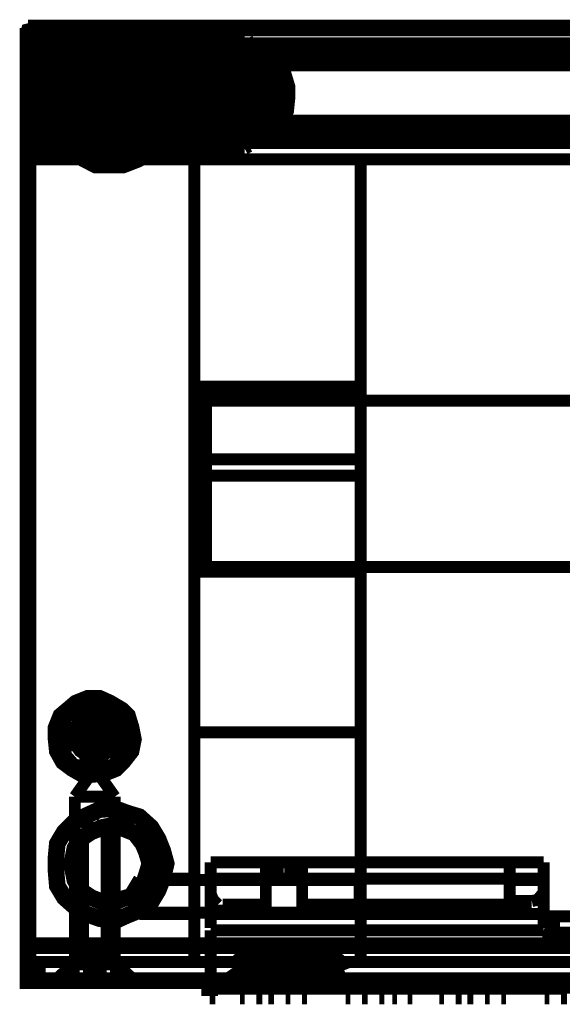
# Model space of a CAD drawing. Units: millimetres. Extents: x 2 to 428, y 2 to 277.
# Drawn here: x 338 to 346, y 240 to 255 of the extents above; entities that cross this region are included whole.
import ezdxf

# ---------------------------------------------------------------- set-up
doc = ezdxf.new("R2010")
doc.units = ezdxf.units.MM
doc.layers.add('P', color=7, linetype='Continuous')

msp = doc.modelspace()

# ---------------------------------------------------------------- linework, layer by layer
at = {"layer": 'P'}
for points, const_width in [([(337.785, 254.388), (337.785, 254.212)], 0.25), ([(337.961, 254.388), (337.785, 254.388)], 0.25), ([(337.961, 254.388), (337.873, 254.353), (337.802, 254.335), (337.785, 254.265)], 0.25), ([(405.271, 254.388), (337.961, 254.388)], 0.25), ([(337.785, 254.212), (337.785, 240.577)], 0.25), ([(337.873, 254.229), (337.802, 254.194)], 0.18), ([(337.873, 254.159), (337.873, 254.229)], 0.18), ([(337.873, 254.229), (341.048, 254.229)], 0.18), ([(338.384, 254.229), (338.402, 254.159)], 0.18), ([(340.519, 254.159), (340.519, 254.229)], 0.18), ([(341.048, 254.229), (341.048, 254.159)], 0.18), ([(341.118, 254.159), (341.083, 254.229)], 0.18), ([(337.785, 254.159), (337.873, 254.159)], 0.18), ([(337.785, 254.071), (337.82, 254.141)], 0.18), ([(337.873, 254.159), (337.802, 254.159)], 0.18), ([(337.873, 254.159), (337.873, 253.859)], 0.18), ([(337.873, 254.159), (405.377, 254.159)], 0.18), ([(337.873, 254.159), (337.873, 254.071)], 0.18), ([(337.873, 254.071), (337.873, 254.141)], 0.18), ([(338.402, 252.659), (338.402, 254.159)], 0.18), ([(340.519, 252.659), (340.519, 254.159)], 0.18), ([(341.048, 253.859), (341.048, 254.159)], 0.18), ([(341.118, 254.159), (341.118, 253.859)], 0.18), ([(337.785, 254.071), (337.873, 254.071)], 0.18), ([(337.873, 254.071), (337.802, 254.071)], 0.18), ([(337.873, 253.982), (337.802, 253.982)], 0.18), ([(337.873, 253.912), (337.802, 253.947)], 0.18), ([(337.873, 254.071), (337.873, 252.73)], 0.18), ([(405.377, 254.071), (337.873, 254.071)], 0.18), ([(337.873, 254.071), (405.377, 254.071)], 0.18), ([(337.873, 253.982), (337.873, 254.071)], 0.18), ([(405.377, 253.982), (337.873, 253.982)], 0.18), ([(337.873, 253.982), (337.873, 253.912)], 0.18), ([(339.019, 252.324), (339.213, 252.324), (339.443, 252.413), (339.619, 252.518), (339.725, 252.695), (339.813, 252.871), (339.866, 253.1), (339.866, 253.294), (339.796, 253.471), (339.69, 253.647), (339.513, 253.806), (339.337, 253.912), (339.108, 253.982), (338.914, 253.982), (338.737, 253.912), (338.508, 253.806), (338.384, 253.647), (338.279, 253.471), (338.208, 253.294), (338.208, 253.1), (338.226, 252.871), (338.314, 252.695), (338.455, 252.518), (338.631, 252.413), (338.808, 252.324), (339.019, 252.324)], 0.25), ([(341.101, 252.801), (341.277, 252.853), (341.454, 252.924), (341.559, 253.03), (341.665, 253.153), (341.683, 253.33), (341.683, 253.506), (341.63, 253.683), (341.507, 253.806), (341.383, 253.912), (341.207, 253.982), (341.03, 253.982), (340.854, 253.912), (340.695, 253.806), (340.607, 253.683), (340.519, 253.506), (340.519, 253.33), (340.572, 253.153), (340.625, 253.03), (340.783, 252.924), (340.96, 252.853), (341.101, 252.801)], 0.25), ([(341.101, 252.853), (340.96, 252.871), (340.801, 252.942), (340.678, 253.1), (340.607, 253.224), (340.572, 253.383), (340.607, 253.559), (340.678, 253.683), (340.801, 253.824), (340.96, 253.912), (341.101, 253.912)], 0.25), ([(341.101, 252.853), (341.277, 252.871), (341.401, 252.942), (341.559, 253.1), (341.63, 253.224), (341.63, 253.383), (341.63, 253.559), (341.559, 253.683), (341.401, 253.824), (341.277, 253.912), (341.101, 253.912)], 0.25), ([(341.118, 253.7), (341.118, 253.929)], 0.18), ([(337.873, 253.859), (337.802, 253.859)], 0.18), ([(337.873, 253.824), (337.802, 253.824)], 0.18), ([(337.873, 253.788), (337.802, 253.735)], 0.18), ([(337.873, 253.912), (337.873, 253.824)], 0.18), ([(405.377, 253.912), (337.873, 253.912)], 0.18), ([(337.873, 253.788), (337.873, 253.859)], 0.18), ([(337.873, 253.859), (341.048, 253.859)], 0.18), ([(337.873, 252.995), (337.873, 253.824)], 0.18), ([(337.873, 253.824), (405.377, 253.824)], 0.18), ([(337.873, 253.788), (341.048, 253.788)], 0.18), ([(341.048, 253.859), (341.048, 253.788)], 0.18), ([(341.118, 253.859), (341.048, 253.859)], 0.18), ([(341.048, 253.788), (341.048, 253.7)], 0.18), ([(341.118, 253.7), (341.118, 253.771), (341.118, 253.859)], 0.18), ([(337.873, 253.7), (337.802, 253.7)], 0.18), ([(337.873, 253.7), (337.873, 253.771)], 0.18), ([(341.048, 253.7), (337.873, 253.7)], 0.18), ([(337.873, 253.7), (337.873, 253.612)], 0.18), ([(339.019, 252.571), (339.196, 252.571), (339.372, 252.677), (339.46, 252.765), (339.566, 252.924), (339.619, 253.1), (339.566, 253.277), (339.549, 253.453), (339.443, 253.559), (339.284, 253.647), (339.108, 253.735), (338.931, 253.735), (338.755, 253.647), (338.631, 253.559), (338.508, 253.453), (338.455, 253.277), (338.455, 253.1), (338.49, 252.924), (338.561, 252.765), (338.684, 252.677), (338.843, 252.571), (339.019, 252.571)], 0.25), ([(340.783, 253.294), (341.03, 253.294), (341.03, 253.048), (341.207, 253.048), (341.207, 253.294), (341.401, 253.294), (341.401, 253.471), (341.207, 253.471), (341.207, 253.683), (341.03, 253.683), (341.03, 253.471), (340.783, 253.471), (340.783, 253.294)], 0.25), ([(341.118, 253.065), (341.26, 253.1), (341.365, 253.171), (341.436, 253.277), (341.454, 253.4), (341.436, 253.524), (341.365, 253.647), (341.26, 253.718), (341.118, 253.735), (340.995, 253.718), (340.889, 253.647), (340.819, 253.524), (340.783, 253.4), (340.819, 253.277), (340.889, 253.171), (340.995, 253.1), (341.118, 253.065)], 0.18), ([(341.118, 253.118), (341.013, 253.136), (340.924, 253.206), (340.854, 253.294), (340.836, 253.4), (340.854, 253.524), (340.924, 253.612), (341.013, 253.683), (341.118, 253.7)], 0.18), ([(341.048, 253.612), (341.048, 253.7)], 0.18), ([(341.118, 253.7), (341.048, 253.7)], 0.18), ([(341.118, 253.7), (341.083, 253.771)], 0.18), ([(341.118, 253.7), (341.118, 253.612)], 0.18), ([(341.118, 253.7), (341.242, 253.683), (341.33, 253.612), (341.401, 253.524), (341.418, 253.4), (341.401, 253.294), (341.33, 253.206), (341.242, 253.136), (341.118, 253.118)], 0.18), ([(341.118, 253.7), (341.118, 253.4)], 0.18), ([(337.873, 253.612), (337.802, 253.612)], 0.18), ([(337.873, 253.524), (337.802, 253.559)], 0.18), ([(337.873, 253.541), (337.802, 253.488)], 0.18), ([(337.873, 253.612), (341.048, 253.612)], 0.18), ([(337.873, 253.524), (337.873, 253.612)], 0.18), ([(337.873, 253.541), (341.048, 253.541)], 0.18), ([(337.873, 253.541), (337.873, 253.453)], 0.18), ([(341.048, 253.524), (337.873, 253.524)], 0.18), ([(337.873, 253.453), (337.873, 253.524)], 0.18), ([(337.961, 253.453), (337.961, 253.524)], 0.18), ([(340.96, 253.471), (340.924, 253.383), (340.96, 253.294)], 0.25), ([(341.03, 253.559), (340.96, 253.488)], 0.18), ([(340.96, 253.453), (340.96, 253.524)], 0.18), ([(341.207, 253.559), (341.101, 253.559), (341.03, 253.559)], 0.25), ([(341.118, 253.612), (341.048, 253.612)], 0.18), ([(341.048, 253.612), (341.048, 253.541)], 0.18), ([(341.048, 253.541), (341.048, 253.453)], 0.18), ([(341.048, 253.524), (341.048, 253.453)], 0.18), ([(341.118, 253.612), (341.083, 253.541)], 0.18), ([(341.118, 253.453), (341.083, 253.524)], 0.18), ([(341.118, 253.453), (341.118, 253.541), (341.118, 253.612)], 0.18), ([(341.277, 253.488), (341.207, 253.559)], 0.18), ([(341.277, 253.383), (341.277, 253.453)], 0.25), ([(337.785, 253.453), (337.873, 253.453), (337.961, 253.453)], 0.18), ([(337.785, 253.365), (337.82, 253.294)], 0.18), ([(337.873, 253.453), (337.802, 253.453)], 0.18), ([(337.873, 253.453), (337.802, 253.453)], 0.18), ([(337.873, 253.365), (337.802, 253.365)], 0.18), ([(337.961, 253.365), (337.873, 253.365), (337.802, 253.365)], 0.18), ([(337.873, 253.365), (337.802, 253.365)], 0.18), ([(341.048, 253.453), (337.873, 253.453)], 0.18), ([(337.873, 253.453), (337.873, 253.365)], 0.18), ([(341.048, 253.453), (337.873, 253.453)], 0.18), ([(337.873, 253.453), (337.873, 253.365)], 0.18), ([(337.873, 253.365), (341.048, 253.365)], 0.18), ([(337.873, 253.365), (337.873, 253.294)], 0.18), ([(337.873, 253.277), (337.873, 253.365)], 0.18), ([(337.873, 253.365), (341.048, 253.365)], 0.18), ([(337.961, 253.365), (337.961, 253.453)], 0.18), ([(337.961, 253.453), (340.96, 253.453)], 0.18), ([(337.961, 253.277), (337.961, 253.365)], 0.18), ([(340.96, 253.365), (337.961, 253.365)], 0.18), ([(340.96, 253.453), (341.048, 253.453), (341.118, 253.453)], 0.18), ([(340.96, 253.453), (340.96, 253.365)], 0.18), ([(341.118, 253.365), (341.048, 253.365), (340.96, 253.365)], 0.18), ([(340.96, 253.277), (340.96, 253.365)], 0.18), ([(341.118, 253.453), (341.048, 253.453)], 0.18), ([(341.048, 253.365), (341.048, 253.453)], 0.18), ([(341.118, 253.453), (341.048, 253.453)], 0.18), ([(341.048, 253.365), (341.048, 253.453)], 0.18), ([(341.048, 253.365), (341.048, 253.294)], 0.18), ([(341.118, 253.365), (341.048, 253.365)], 0.18), ([(341.048, 253.365), (341.048, 253.294)], 0.18), ([(341.118, 253.365), (341.048, 253.365)], 0.18), ([(341.118, 253.365), (341.083, 253.294)], 0.18), ([(341.118, 253.453), (341.118, 253.365)], 0.18), ([(341.118, 253.118), (341.118, 253.4)], 0.18), ([(341.118, 253.189), (341.118, 253.277), (341.118, 253.365)], 0.18), ([(341.277, 253.294), (341.277, 253.383)], 0.25), ([(337.873, 253.277), (337.802, 253.242)], 0.18), ([(337.873, 253.189), (337.802, 253.189)], 0.18), ([(341.048, 253.277), (337.873, 253.277)], 0.18), ([(337.873, 253.189), (337.873, 253.277)], 0.18), ([(337.873, 253.189), (337.873, 253.118)], 0.18), ([(341.048, 253.189), (337.873, 253.189)], 0.18), ([(340.96, 253.312), (341.03, 253.242)], 0.18), ([(341.03, 253.224), (341.101, 253.206), (341.154, 253.224)], 0.25), ([(341.048, 253.277), (341.048, 253.189)], 0.18), ([(341.118, 253.189), (341.048, 253.189)], 0.18), ([(341.048, 253.118), (341.048, 253.189)], 0.18), ([(341.118, 253.189), (341.083, 253.259)], 0.18), ([(341.118, 253.189), (341.118, 253.118)], 0.18), ([(341.207, 253.242), (341.277, 253.312)], 0.18), ([(337.785, 253.118), (337.82, 253.048)], 0.18), ([(337.873, 253.118), (337.802, 253.118)], 0.18), ([(337.873, 253.118), (337.873, 253.03)], 0.18), ([(337.873, 253.118), (341.048, 253.118)], 0.18), ([(341.048, 253.03), (341.048, 253.118)], 0.18), ([(341.118, 253.118), (341.048, 253.118)], 0.18), ([(341.048, 253.03), (341.118, 253.065)], 0.18), ([(341.118, 252.942), (341.118, 253.048), (341.118, 253.118)], 0.18), ([(341.118, 253.118), (341.118, 252.871)], 0.18), ([(337.785, 252.942), (337.873, 252.942)], 0.18), ([(337.873, 252.995), (337.802, 252.995)], 0.18), ([(337.873, 252.906), (337.802, 252.871)], 0.18), ([(341.048, 253.03), (337.873, 253.03)], 0.18), ([(337.873, 252.942), (337.873, 253.03)], 0.18), ([(337.873, 252.995), (337.873, 252.906)], 0.18), ([(405.377, 252.995), (337.873, 252.995)], 0.18), ([(341.048, 252.942), (337.873, 252.942)], 0.18), ([(337.873, 252.942), (337.873, 252.659)], 0.18), ([(337.873, 252.906), (405.377, 252.906)], 0.18), ([(337.873, 252.906), (337.873, 252.818)], 0.18), ([(341.048, 253.03), (341.048, 252.942)], 0.18), ([(341.048, 252.942), (341.118, 252.942)], 0.18), ([(341.048, 252.659), (341.048, 252.942)], 0.18), ([(341.118, 252.942), (341.118, 252.659)], 0.18), ([(337.785, 252.818), (337.873, 252.818)], 0.18), ([(337.873, 252.73), (337.873, 252.818)], 0.18), ([(337.873, 252.818), (405.377, 252.818)], 0.18), ([(337.785, 252.73), (337.873, 252.73)], 0.18), ([(337.785, 252.73), (337.82, 252.677)], 0.18), ([(337.785, 252.73), (337.873, 252.73)], 0.18), ([(337.785, 252.659), (337.873, 252.659)], 0.18), ([(337.785, 252.659), (337.82, 252.589)], 0.18), ([(337.873, 252.659), (337.802, 252.659)], 0.18), ([(337.873, 252.659), (337.873, 252.73)], 0.18), ([(337.873, 252.73), (405.377, 252.73)], 0.18), ([(337.873, 252.73), (337.873, 252.659)], 0.18), ([(405.377, 252.73), (337.873, 252.73)], 0.18), ([(337.873, 252.571), (337.873, 252.659)], 0.18), ([(405.377, 252.659), (337.873, 252.659)], 0.18), ([(338.402, 252.659), (338.384, 252.571)], 0.18), ([(340.536, 252.571), (340.519, 252.659)], 0.18), ([(341.048, 252.659), (341.048, 252.571)], 0.18), ([(341.048, 252.571), (341.118, 252.607)], 0.18), ([(341.048, 252.571), (337.873, 252.571)], 0.18), ([(340.289, 252.413), (337.785, 252.413)], 0.18), ([(405.465, 252.413), (337.785, 252.413)], 0.18), ([(340.289, 252.413), (342.794, 252.413)], 0.18), ([(340.289, 252.413), (340.289, 240.577)], 0.18), ([(340.289, 240.577), (340.289, 252.413)], 0.18), ([(342.794, 252.413), (342.794, 240.577)], 0.18), ([(342.794, 248.991), (340.289, 248.991)], 0.18), ([(340.289, 248.867), (342.794, 248.867)], 0.18), ([(342.794, 248.867), (340.289, 248.867)], 0.18), ([(342.794, 248.849), (340.289, 248.849)], 0.18), ([(340.466, 246.274), (340.466, 246.345), (340.466, 246.468), (340.466, 246.609), (340.466, 246.803), (340.466, 247.033), (340.466, 247.262), (340.466, 247.509), (340.466, 247.773), (340.466, 248.003), (340.466, 248.232), (340.466, 248.426), (340.466, 248.585), (340.466, 248.691), (340.466, 248.779)], 0.18), ([(402.784, 248.779), (340.466, 248.779)], 0.18), ([(340.289, 247.897), (342.794, 247.897)], 0.18), ([(340.289, 247.65), (342.794, 247.65)], 0.18), ([(340.466, 246.274), (402.784, 246.274)], 0.18), ([(340.289, 246.204), (342.794, 246.204)], 0.18), ([(338.755, 243.152), (338.931, 243.17), (339.108, 243.24), (339.213, 243.346), (339.337, 243.505), (339.372, 243.681), (339.337, 243.858), (339.284, 244.034), (339.196, 244.122), (339.019, 244.228), (338.861, 244.299), (338.684, 244.299), (338.508, 244.228), (338.384, 244.122), (338.279, 244.034), (338.208, 243.858), (338.208, 243.681), (338.226, 243.505), (338.314, 243.346), (338.455, 243.24), (338.578, 243.17), (338.755, 243.152)], 0.25), ([(338.755, 243.17), (338.631, 243.223), (338.455, 243.276), (338.332, 243.417), (338.279, 243.575), (338.226, 243.699), (338.279, 243.875), (338.332, 244.034), (338.455, 244.122), (338.631, 244.228), (338.755, 244.228)], 0.25), ([(338.755, 243.17), (338.931, 243.223), (339.09, 243.276), (339.196, 243.417), (339.284, 243.575), (339.284, 243.699), (339.284, 243.875), (339.196, 244.034), (339.09, 244.122), (338.931, 244.228), (338.755, 244.228)], 0.25), ([(338.79, 244.034), (338.79, 244.263)], 0.18), ([(338.455, 243.628), (338.684, 243.628), (338.684, 243.399), (338.861, 243.399), (338.861, 243.628), (339.09, 243.628), (339.09, 243.805), (338.861, 243.805), (338.861, 244.034), (338.684, 244.034), (338.684, 243.805), (338.455, 243.805), (338.455, 243.628)], 0.25), ([(338.79, 243.399), (338.914, 243.434), (339.019, 243.505), (339.09, 243.611), (339.125, 243.734), (339.09, 243.858), (339.019, 243.981), (338.914, 244.052), (338.79, 244.069), (338.667, 244.052), (338.561, 243.981), (338.49, 243.858), (338.455, 243.734), (338.49, 243.611), (338.561, 243.505), (338.667, 243.434), (338.79, 243.399)], 0.18), ([(338.79, 243.452), (338.684, 243.47), (338.578, 243.523), (338.526, 243.628), (338.49, 243.734), (338.526, 243.858), (338.578, 243.946), (338.684, 244.016), (338.79, 244.034)], 0.18), ([(338.79, 244.034), (338.896, 244.016), (339.002, 243.946), (339.055, 243.858), (339.09, 243.734), (339.055, 243.628), (339.002, 243.523), (338.896, 243.47), (338.79, 243.452)], 0.18), ([(338.79, 244.034), (338.79, 243.734)], 0.18), ([(338.702, 243.893), (338.631, 243.822)], 0.18), ([(338.861, 243.875), (338.755, 243.875), (338.684, 243.875)], 0.25), ([(338.949, 243.822), (338.878, 243.893)], 0.18), ([(338.631, 243.805), (338.578, 243.699), (338.631, 243.628)], 0.25), ([(338.79, 243.452), (338.79, 243.734)], 0.18), ([(338.931, 243.628), (338.931, 243.699), (338.931, 243.769)], 0.25), ([(340.289, 243.787), (342.794, 243.787)], 0.18), ([(338.631, 243.646), (338.702, 243.575)], 0.18), ([(338.684, 243.575), (338.755, 243.523)], 0.25), ([(338.755, 243.523), (338.843, 243.575)], 0.25), ([(338.878, 243.575), (338.949, 243.646)], 0.18), ([(338.79, 243.452), (338.79, 243.205)], 0.18), ([(338.49, 242.817), (338.79, 243.24)], 0.18), ([(339.09, 242.817), (338.79, 243.24)], 0.18), ([(338.49, 242.817), (338.578, 242.817), (338.684, 242.817), (338.79, 242.817), (338.896, 242.817), (339.002, 242.817), (339.09, 242.817)], 0.18), ([(338.49, 240.365), (338.49, 242.817)], 0.18), ([(339.09, 240.365), (339.09, 242.817)], 0.18), ([(339.866, 241.812), (339.813, 242.006), (339.743, 242.182), (339.637, 242.358), (339.46, 242.517), (339.284, 242.57), (339.09, 242.641), (338.861, 242.623), (338.667, 242.535), (338.49, 242.447), (338.332, 242.288), (338.226, 242.111), (338.208, 241.917), (338.208, 241.688), (338.226, 241.476), (338.332, 241.3), (338.49, 241.159), (338.667, 241.053), (338.861, 240.983), (339.09, 240.947), (339.284, 241.035), (339.46, 241.106), (339.637, 241.229), (339.743, 241.406), (339.813, 241.582), (339.866, 241.812)], 0.25), ([(339.619, 241.812), (339.566, 241.988), (339.513, 242.111), (339.39, 242.27), (339.213, 242.341), (339.09, 242.394), (338.914, 242.358), (338.737, 242.288), (338.578, 242.182), (338.49, 242.041), (338.455, 241.864), (338.455, 241.741), (338.49, 241.565), (338.578, 241.406), (338.737, 241.3), (338.914, 241.229), (339.09, 241.229), (339.213, 241.282), (339.39, 241.335), (339.513, 241.476), (339.566, 241.635), (339.619, 241.812)], 0.25), ([(338.79, 242.411), (338.614, 242.305)], 0.18), ([(338.967, 242.305), (338.79, 242.411)], 0.18), ([(338.614, 242.305), (338.614, 240.33)], 0.18), ([(338.967, 242.305), (338.861, 242.305), (338.72, 242.305), (338.631, 242.305)], 0.18), ([(338.967, 240.33), (338.967, 242.305)], 0.18), ([(340.536, 241.829), (340.536, 241.688), (340.536, 241.547), (340.536, 241.388), (340.536, 241.212), (340.536, 241.071), (340.536, 240.93), (340.536, 240.841)], 0.18), ([(345.034, 241.829), (340.536, 241.829)], 0.18), ([(341.542, 241.829), (341.436, 241.829), (341.365, 241.794)], 0.18), ([(341.365, 241.794), (341.365, 241.512)], 0.18), ([(341.736, 241.829), (341.542, 241.829)], 0.18), ([(341.542, 241.582), (341.542, 241.829)], 0.18), ([(341.912, 241.794), (341.824, 241.829), (341.736, 241.829)], 0.18), ([(341.736, 241.829), (341.736, 241.582)], 0.18), ([(341.912, 241.512), (341.912, 241.794)], 0.18), ([(345.546, 241.829), (345.034, 241.829)], 0.18), ([(345.546, 241.829), (345.034, 241.829)], 0.18), ([(345.034, 241.582), (345.034, 241.67), (345.034, 241.776)], 0.18), ([(345.546, 241.829), (345.546, 241.653), (345.546, 241.529), (345.546, 241.371), (345.546, 241.212), (345.546, 241.053), (345.546, 240.93), (345.546, 240.841)], 0.18), ([(339.46, 241.582), (339.302, 241.318)], 0.18), ([(339.443, 241.565), (339.443, 241.423), (339.443, 241.335), (339.443, 241.247), (339.443, 241.159), (339.443, 241.071)], 0.18), ([(342.777, 241.565), (339.443, 241.565)], 0.18), ([(339.46, 241.582), (339.46, 241.512), (339.46, 241.423), (339.46, 241.318)], 0.18), ([(340.289, 241.582), (339.46, 241.582)], 0.18), ([(345.034, 241.582), (340.536, 241.582)], 0.18), ([(341.365, 241.512), (341.436, 241.582), (341.542, 241.582)], 0.18), ([(341.365, 241.512), (341.365, 241.441), (341.365, 241.353), (341.365, 241.265), (341.365, 241.194)], 0.18), ([(341.542, 241.582), (341.736, 241.582)], 0.18), ([(341.736, 241.582), (341.842, 241.582), (341.912, 241.512)], 0.18), ([(341.912, 241.512), (341.912, 241.441), (341.912, 241.353), (341.912, 241.265), (341.912, 241.194)], 0.18), ([(342.777, 241.565), (342.777, 241.423), (342.777, 241.335), (342.777, 241.247), (342.777, 241.159), (342.777, 241.071)], 0.18), ([(345.546, 241.582), (345.034, 241.582)], 0.18), ([(345.546, 241.582), (345.034, 241.582)], 0.18), ([(345.546, 241.565), (345.034, 241.565)], 0.18), ([(345.546, 241.565), (345.034, 241.565)], 0.18), ([(345.034, 241.565), (345.034, 241.247)], 0.18), ([(340.536, 241.353), (340.572, 241.265), (340.642, 241.194)], 0.18), ([(345.369, 241.247), (345.458, 241.265), (345.528, 241.353)], 0.18), ([(345.546, 241.388), (345.511, 241.3), (345.44, 241.229)], 0.18), ([(339.302, 241.318), (339.46, 241.053)], 0.18), ([(339.46, 241.318), (339.46, 241.212), (339.46, 241.141), (339.46, 241.053)], 0.18), ([(340.713, 241.194), (341.365, 241.194)], 0.18), ([(340.713, 241.194), (340.713, 241.071)], 0.18), ([(341.365, 241.194), (341.365, 241.071)], 0.18), ([(341.912, 241.194), (345.034, 241.194)], 0.18), ([(341.912, 241.194), (341.912, 241.071)], 0.18), ([(345.369, 241.247), (345.034, 241.247)], 0.18), ([(345.369, 241.229), (345.034, 241.229)], 0.18), ([(345.034, 241.194), (345.034, 241.071)], 0.18), ([(339.443, 241.071), (342.777, 241.071)], 0.18), ([(339.46, 241.053), (340.289, 241.053)], 0.18), ([(340.713, 241.071), (340.607, 241.088), (340.536, 241.177)], 0.18), ([(340.536, 241.053), (345.546, 241.053)], 0.18), ([(340.713, 241.071), (341.365, 241.071)], 0.18), ([(341.912, 241.071), (345.034, 241.071)], 0.18), ([(345.546, 241.035), (345.616, 241.018), (345.705, 241.018)], 0.18), ([(345.705, 241.018), (345.705, 240.771)], 0.18), ([(345.705, 241.018), (345.952, 241.018)], 0.18), ([(340.536, 240.806), (345.546, 240.806)], 0.18), ([(340.536, 240.065), (340.536, 240.806)], 0.18), ([(345.705, 240.771), (345.616, 240.771), (345.546, 240.788)], 0.18), ([(345.705, 240.771), (345.952, 240.771)], 0.18), ([(337.785, 240.577), (405.448, 240.577)], 0.25), ([(405.448, 240.048), (337.785, 240.048), (337.785, 240.153), (337.785, 240.224), (337.785, 240.348), (337.785, 240.453), (337.785, 240.577)], 0.25), ([(337.785, 240.577), (340.289, 240.577)], 0.18), ([(405.465, 240.577), (337.785, 240.577)], 0.18), ([(340.289, 240.577), (342.794, 240.577)], 0.18), ([(340.289, 240.33), (340.289, 240.4), (340.289, 240.471), (340.289, 240.577)], 0.18), ([(340.289, 240.577), (340.289, 240.471), (340.289, 240.4), (340.289, 240.33)], 0.18), ([(341.753, 240.506), (341.577, 240.506), (341.418, 240.489), (341.277, 240.489), (341.154, 240.471), (341.066, 240.453), (340.96, 240.383), (340.907, 240.33), (340.872, 240.242)], 0.18), ([(342.283, 240.453), (342.194, 240.418), (342.071, 240.4), (341.912, 240.4), (341.753, 240.4), (341.577, 240.4), (341.418, 240.4), (341.277, 240.418), (341.189, 240.418), (341.277, 240.489), (341.418, 240.489), (341.577, 240.489), (341.753, 240.506), (341.912, 240.489), (342.071, 240.489), (342.194, 240.471), (342.265, 240.471)], 0.18), ([(342.547, 240.206), (342.512, 240.295), (342.477, 240.365), (342.388, 240.436), (342.3, 240.471), (342.194, 240.471), (342.071, 240.489), (341.912, 240.489), (341.753, 240.506)], 0.18), ([(342.794, 240.577), (342.794, 240.471), (342.794, 240.4), (342.794, 240.33)], 0.18), ([(340.289, 240.33), (337.785, 240.33)], 0.18), ([(337.785, 240.33), (405.465, 240.33)], 0.18), ([(337.961, 240.065), (337.961, 240.33)], 0.18), ([(338.455, 240.295), (338.208, 240.065)], 0.18), ([(338.49, 240.365), (338.261, 240.065)], 0.18), ([(338.702, 240.33), (338.473, 240.33)], 0.18), ([(338.473, 240.065), (338.473, 240.312)], 0.18), ([(338.49, 240.365), (338.578, 240.365), (338.684, 240.365), (338.79, 240.365), (338.896, 240.365), (339.002, 240.365), (339.09, 240.365)], 0.18), ([(339.125, 240.295), (339.019, 240.295), (338.914, 240.295), (338.79, 240.295), (338.667, 240.295), (338.561, 240.295), (338.49, 240.295)], 0.18), ([(338.702, 240.065), (338.702, 240.312)], 0.18), ([(338.861, 240.33), (338.72, 240.33)], 0.18), ([(339.108, 240.33), (338.878, 240.33)], 0.18), ([(338.878, 240.065), (338.878, 240.312)], 0.18), ([(339.09, 240.365), (339.319, 240.065)], 0.18), ([(339.108, 240.065), (339.108, 240.312)], 0.18), ([(339.372, 240.065), (339.125, 240.295)], 0.18), ([(342.794, 240.33), (340.289, 240.33)], 0.18), ([(342.547, 240.206), (342.441, 240.171), (342.318, 240.153), (342.159, 240.136), (341.965, 240.136), (341.753, 240.118), (341.559, 240.118), (341.348, 240.136), (341.171, 240.136), (341.03, 240.153), (340.924, 240.171), (341.03, 240.242), (341.171, 240.259), (341.348, 240.259), (341.559, 240.277), (341.753, 240.277), (341.965, 240.259), (342.159, 240.259), (342.318, 240.242), (342.441, 240.242), (342.512, 240.224)], 0.18), ([(340.519, 239.818), (340.519, 240.048)], 0.25), ([(340.554, 239.854), (340.554, 240.101)], 0.18), ([(340.607, 240.083), (340.607, 239.836)], 0.18), ([(340.642, 239.836), (340.642, 240.083)], 0.18), ([(340.678, 240.101), (340.678, 239.854)], 0.18), ([(340.73, 239.854), (340.73, 240.101)], 0.18), ([(340.766, 240.083), (340.766, 239.836)], 0.18), ([(340.819, 239.836), (340.819, 240.083)], 0.18), ([(340.854, 240.101), (340.854, 239.854)], 0.18), ([(340.889, 239.854), (340.889, 240.101)], 0.18), ([(340.942, 240.083), (340.942, 239.836)], 0.18), ([(340.977, 239.836), (340.977, 240.083)], 0.18), ([(341.013, 240.101), (341.013, 239.854)], 0.18), ([(341.066, 239.854), (341.066, 240.101)], 0.18), ([(341.101, 240.083), (341.101, 239.836)], 0.18), ([(341.154, 239.836), (341.154, 240.083)], 0.18), ([(341.189, 240.101), (341.189, 239.854)], 0.18), ([(341.224, 239.854), (341.224, 240.101)], 0.18), ([(341.26, 240.083), (341.26, 239.836)], 0.18), ([(341.313, 239.836), (341.313, 240.083)], 0.18), ([(341.348, 240.101), (341.348, 239.854)], 0.18), ([(341.401, 239.854), (341.401, 240.101)], 0.18), ([(341.436, 240.083), (341.436, 239.836)], 0.18), ([(341.489, 239.836), (341.489, 240.083)], 0.18), ([(341.524, 240.101), (341.524, 239.854)], 0.18), ([(341.559, 239.854), (341.559, 240.101)], 0.18), ([(341.595, 240.083), (341.595, 239.836)], 0.18), ([(341.648, 239.836), (341.648, 240.083)], 0.18), ([(341.683, 240.101), (341.683, 239.854)], 0.18), ([(341.736, 239.854), (341.736, 240.101)], 0.18), ([(341.771, 240.083), (341.771, 239.836)], 0.18), ([(341.806, 239.836), (341.806, 240.083)], 0.18), ([(341.842, 240.101), (341.842, 239.854)], 0.18), ([(341.895, 239.854), (341.895, 240.101)], 0.18), ([(341.93, 240.083), (341.93, 239.836)], 0.18), ([(341.983, 239.836), (341.983, 240.083)], 0.18), ([(342.018, 240.101), (342.018, 239.854)], 0.18), ([(342.071, 239.854), (342.071, 240.101)], 0.18), ([(342.106, 240.083), (342.106, 239.836)], 0.18), ([(342.142, 239.836), (342.142, 240.083)], 0.18), ([(342.177, 240.101), (342.177, 239.854)], 0.18), ([(342.23, 239.854), (342.23, 240.101)], 0.18), ([(342.265, 240.083), (342.265, 239.836)], 0.18), ([(342.318, 239.836), (342.318, 240.083)], 0.18), ([(342.353, 240.101), (342.353, 239.854)], 0.18), ([(342.406, 239.854), (342.406, 240.101)], 0.18), ([(342.441, 240.083), (342.441, 239.836)], 0.18), ([(342.477, 239.836), (342.477, 240.083)], 0.18), ([(342.512, 240.101), (342.512, 239.854)], 0.18), ([(342.565, 239.854), (342.565, 240.101)], 0.18), ([(342.6, 240.083), (342.6, 239.836)], 0.18), ([(342.653, 239.836), (342.653, 240.083)], 0.18), ([(342.688, 240.101), (342.688, 239.854)], 0.18), ([(342.724, 239.854), (342.724, 240.101)], 0.18), ([(342.759, 240.083), (342.759, 239.836)], 0.18), ([(342.812, 239.836), (342.812, 240.083)], 0.18), ([(342.847, 240.101), (342.847, 239.854)], 0.18), ([(342.9, 239.854), (342.9, 240.101)], 0.18), ([(342.935, 240.083), (342.935, 239.836)], 0.18), ([(342.988, 239.836), (342.988, 240.083)], 0.18), ([(343.023, 240.101), (343.023, 239.854)], 0.18), ([(343.059, 239.854), (343.059, 240.101)], 0.18), ([(343.094, 240.083), (343.094, 239.836)], 0.18), ([(343.147, 239.836), (343.147, 240.083)], 0.18), ([(343.182, 240.101), (343.182, 239.854)], 0.18), ([(343.235, 239.854), (343.235, 240.101)], 0.18), ([(343.27, 240.083), (343.27, 239.836)], 0.18), ([(343.306, 239.836), (343.306, 240.083)], 0.18), ([(343.359, 240.101), (343.359, 239.854)], 0.18), ([(343.394, 239.854), (343.394, 240.101)], 0.18), ([(343.429, 240.083), (343.429, 239.836)], 0.18), ([(343.482, 239.836), (343.482, 240.083)], 0.18), ([(343.517, 240.101), (343.517, 239.854)], 0.18), ([(343.57, 239.854), (343.57, 240.101)], 0.18), ([(343.606, 240.083), (343.606, 239.836)], 0.18), ([(343.641, 239.836), (343.641, 240.083)], 0.18), ([(343.676, 240.101), (343.676, 239.854)], 0.18), ([(343.729, 239.854), (343.729, 240.101)], 0.18), ([(343.764, 240.083), (343.764, 239.836)], 0.18), ([(343.817, 239.836), (343.817, 240.083)], 0.18), ([(343.853, 240.101), (343.853, 239.854)], 0.18), ([(343.905, 239.854), (343.905, 240.101)], 0.18), ([(343.941, 240.083), (343.941, 239.836)], 0.18), ([(343.976, 239.836), (343.976, 240.083)], 0.18), ([(344.011, 240.101), (344.011, 239.854)], 0.18), ([(344.064, 239.854), (344.064, 240.101)], 0.18), ([(344.099, 240.083), (344.099, 239.836)], 0.18), ([(344.152, 239.836), (344.152, 240.083)], 0.18), ([(344.188, 240.101), (344.188, 239.854)], 0.18), ([(344.223, 239.854), (344.223, 240.101)], 0.18), ([(344.258, 240.083), (344.258, 239.836)], 0.18), ([(344.311, 239.836), (344.311, 240.083)], 0.18), ([(344.346, 240.101), (344.346, 239.854)], 0.18), ([(344.399, 239.854), (344.399, 240.101)], 0.18), ([(344.435, 240.083), (344.435, 239.836)], 0.18), ([(344.488, 239.836), (344.488, 240.083)], 0.18), ([(344.523, 240.101), (344.523, 239.854)], 0.18), ([(344.558, 239.854), (344.558, 240.101)], 0.18), ([(344.593, 240.083), (344.593, 239.836)], 0.18), ([(344.646, 239.836), (344.646, 240.083)], 0.18), ([(344.682, 240.101), (344.682, 239.854)], 0.18), ([(344.734, 239.854), (344.734, 240.101)], 0.18), ([(344.77, 240.083), (344.77, 239.836)], 0.18), ([(344.823, 239.836), (344.823, 240.083)], 0.18), ([(344.858, 240.101), (344.858, 239.854)], 0.18), ([(344.893, 239.854), (344.893, 240.101)], 0.18), ([(344.928, 240.083), (344.928, 239.836)], 0.18), ([(344.981, 239.836), (344.981, 240.083)], 0.18), ([(345.017, 240.101), (345.017, 239.854)], 0.18), ([(345.07, 239.854), (345.07, 240.101)], 0.18), ([(345.105, 240.083), (345.105, 239.836)], 0.18), ([(345.14, 239.836), (345.14, 240.083)], 0.18), ([(345.175, 240.101), (345.175, 239.854)], 0.18), ([(345.228, 239.854), (345.228, 240.101)], 0.18), ([(345.264, 240.083), (345.264, 239.836)], 0.18), ([(345.317, 239.836), (345.317, 240.083)], 0.18), ([(345.352, 240.101), (345.352, 239.854)], 0.18), ([(345.405, 239.854), (345.405, 240.101)], 0.18), ([(345.44, 240.083), (345.44, 239.836)], 0.18), ([(345.475, 239.836), (345.475, 240.083)], 0.18), ([(345.511, 240.101), (345.511, 239.854)], 0.18), ([(345.563, 239.854), (345.563, 240.101)], 0.18), ([(345.599, 240.083), (345.599, 239.836)], 0.18), ([(345.652, 239.836), (345.652, 240.083)], 0.18), ([(345.687, 240.101), (345.687, 239.854)], 0.18), ([(345.722, 239.854), (345.722, 240.101)], 0.18), ([(345.775, 240.083), (345.775, 239.836)], 0.18), ([(345.81, 239.836), (345.81, 240.083)], 0.18), ([(345.846, 240.101), (345.846, 239.854)], 0.18), ([(345.899, 239.854), (345.899, 240.101)], 0.18), ([(340.519, 239.818), (340.607, 239.818)], 0.25), ([(340.977, 239.818), (341.048, 239.818)], 0.25), ([(341.224, 239.818), (341.313, 239.818)], 0.25), ([(341.401, 239.818), (341.489, 239.818)], 0.25), ([(341.665, 239.818), (341.736, 239.818)], 0.25), ([(341.912, 239.818), (341.983, 239.818)], 0.25), ([(342.565, 239.818), (342.635, 239.818)], 0.25), ([(342.812, 239.818), (342.9, 239.818)], 0.25), ([(343.076, 239.818), (343.147, 239.818)], 0.25), ([(343.27, 239.818), (343.341, 239.818)], 0.25), ([(343.5, 239.818), (343.57, 239.818)], 0.25), ([(343.976, 239.818), (344.047, 239.818)], 0.25), ([(344.223, 239.818), (344.311, 239.818)], 0.25), ([(344.399, 239.818), (344.488, 239.818)], 0.25), ([(344.664, 239.818), (344.734, 239.818)], 0.25), ([(344.911, 239.818), (344.981, 239.818)], 0.25), ([(345.563, 239.818), (345.634, 239.818)], 0.25), ([(345.81, 239.818), (345.899, 239.818)], 0.25)]:
    msp.add_lwpolyline(points, dxfattribs=dict(at, const_width=const_width))

doc.saveas('drawing.dxf')
